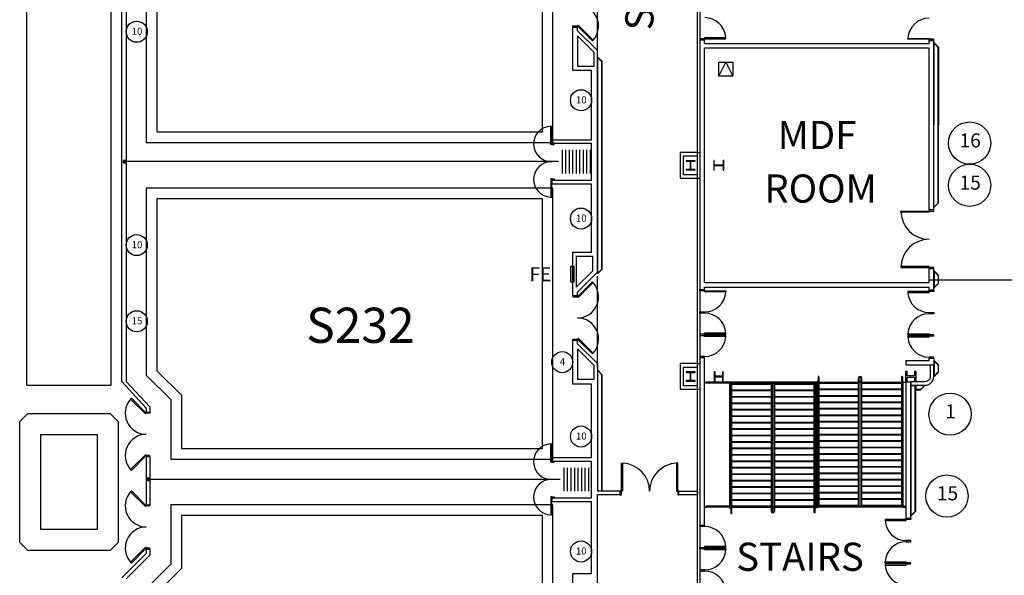
# Model space of a CAD drawing. Units: feet. Extents: x -1818 to 6090, y 241 to 4575.
# Drawn here: x 3462 to 3603, y 1372 to 1451 of the extents above; entities that cross this region are included whole.
import ezdxf

# ---------------------------------------------------------------- set-up
doc = ezdxf.new("R2010")
doc.units = ezdxf.units.FT
doc.header["$LTSCALE"] = 40
doc.header["$MEASUREMENT"] = 0
doc.layers.get('0').update_dxf_attribs({"lineweight": 25})
for name, color, linetype, lineweight in [('ANGLES', 7, 'Continuous', 25), ('Column_Steel', 7, 'Continuous', 25), ('COLUMNS', 7, 'Continuous', 25), ('DOORS', 7, 'Continuous', 25), ('EXPANSION_JOINT', 7, 'Continuous', 25), ('FIRE_PROTECTION', 7, 'Continuous', 25), ('HATCH', 7, 'Continuous', 25), ('RAILING', 7, 'Continuous', 25), ('SOFFIT', 7, 'Continuous', 25), ('STAIRS', 7, 'Continuous', 25), ('TEXT', 7, 'Continuous', 25), ('Text_Utilities', 7, 'Continuous', 25), ('Walls', 7, 'Continuous', 25), ('WALLS-FOLDING', 7, 'Continuous', 25)]:
    doc.layers.add(name, color=color, linetype=linetype, lineweight=lineweight)
doc.styles.add('Arial', font='Arial.ttf')

msp = doc.modelspace()

# ---------------------------------------------------------------- hatches: boundary and pattern name
at = {"layer": 'FIRE_PROTECTION', "linetype": 'Continuous', "lineweight": 0}
msp.add_hatch(color=7, dxfattribs=at).paths.add_polyline_path([(3540.82, 1413.95), (3541.36, 1413.95), (3541.36, 1416.12), (3540.82, 1416.12), (3540.82, 1413.95)])

# ---------------------------------------------------------------- linework, layer by layer
msp.add_line((3886.15, 1414.18), (3591.82, 1414.18))
at = {"layer": 'ANGLES'}
for p, q in [((3545.32, 1445.26), (3544.69, 1445.89)), ((3544.69, 1415.14), (3544.69, 1445.89)), ((3545.3, 1445.25), (3544.69, 1445.86)), ((3545.3, 1415.77), (3545.3, 1445.25)), ((3545.32, 1415.76), (3545.32, 1445.26)), ((3545.3, 1415.77), (3544.69, 1415.17)), ((3545.32, 1415.76), (3544.69, 1415.14)), ((3545.32, 1400.76), (3544.69, 1401.39)), ((3544.69, 1384.18), (3544.69, 1401.39)), ((3545.3, 1400.75), (3544.69, 1401.36)), ((3545.3, 1384.18), (3545.3, 1400.75)), ((3545.32, 1384.18), (3545.32, 1400.76))]:
    msp.add_line(p, q, dxfattribs=at)
at = {"layer": 'ANGLES', "flags": 128}
for points in [[(3592.51, 1424.51), (3592.53, 1447.93), (3593.15, 1447.3), (3593.14, 1425.14)], [(3592.53, 1415.51), (3592.53, 1413.1), (3593.15, 1413.72), (3593.15, 1414.89)], [(3592.53, 1402.76), (3592.53, 1400.51), (3593.15, 1401.14), (3593.15, 1402.14)], [(3591.24, 1399.22), (3589.94, 1399.22), (3589.94, 1398.6), (3590.61, 1398.6)]]:
    msp.add_lwpolyline(points, close=True, dxfattribs=at)
for points in [[(3592.51, 1424.57), (3593.1, 1425.16), (3593.11, 1447.29), (3592.53, 1447.87)], [(3592.53, 1415.45), (3593.11, 1414.87), (3593.11, 1413.74), (3592.53, 1413.15)], [(3592.53, 1402.7), (3593.11, 1402.12), (3593.11, 1401.15), (3592.53, 1400.57)], [(3589.9, 1399.22), (3589.9, 1381.3), (3589.28, 1380.68), (3589.28, 1399.22), (3589.9, 1399.22)], [(3589.28, 1380.74), (3589.86, 1381.32), (3589.86, 1399.22)], [(3591.18, 1399.22), (3590.59, 1398.64), (3589.94, 1398.64)]]:
    msp.add_lwpolyline(points, dxfattribs=at)
at = {"layer": 'Column_Steel', "flags": 128}
for points in [[(3477.23, 1431.16), (3477.23, 1430.91, 0.414214), (3477.27, 1430.87), (3477.52, 1430.87, 0.414214), (3477.57, 1430.91), (3477.57, 1431.16, 0.414214), (3477.52, 1431.2), (3477.27, 1431.2, 0.414214)], [(3477.52, 1431.17, -0.414214), (3477.54, 1431.16), (3477.54, 1430.91, -0.414214), (3477.52, 1430.9), (3477.27, 1430.9, -0.414214), (3477.26, 1430.91), (3477.26, 1431.16, -0.414214), (3477.27, 1431.17)], [(3480.59, 1385.99), (3480.59, 1385.74, 0.414214), (3480.63, 1385.7), (3480.88, 1385.7, 0.414214), (3480.92, 1385.74), (3480.92, 1385.99, 0.414214), (3480.88, 1386.04), (3480.63, 1386.04, 0.414214)], [(3480.88, 1386.01, -0.414214), (3480.9, 1385.99), (3480.9, 1385.74, -0.414214), (3480.88, 1385.73), (3480.63, 1385.73, -0.414214), (3480.62, 1385.74), (3480.62, 1385.99, -0.414214), (3480.63, 1386.01)]]:
    msp.add_lwpolyline(points, format="xyb", close=True, dxfattribs=at)
for points in [[(3557.26, 1431.09), (3557.86, 1431.09), (3557.86, 1429.94), (3557.26, 1429.94), (3557.26, 1429.86), (3558.55, 1429.86), (3558.55, 1429.94), (3557.94, 1429.94), (3557.94, 1431.09), (3558.55, 1431.09), (3558.55, 1431.17), (3557.26, 1431.17)], [(3561.27, 1431.19), (3561.19, 1431.19), (3561.19, 1429.84), (3561.27, 1429.84), (3561.27, 1430.48), (3562.53, 1430.48), (3562.53, 1429.84), (3562.62, 1429.84), (3562.62, 1431.19), (3562.53, 1431.19), (3562.53, 1430.54), (3561.27, 1430.54)], [(3557.26, 1401.09), (3557.86, 1401.09), (3557.86, 1399.94), (3557.26, 1399.94), (3557.26, 1399.86), (3558.55, 1399.86), (3558.55, 1399.94), (3557.94, 1399.94), (3557.94, 1401.09), (3558.55, 1401.09), (3558.55, 1401.17), (3557.26, 1401.17)], [(3561.38, 1401.17), (3561.25, 1401.17), (3561.25, 1399.86), (3561.38, 1399.86), (3561.38, 1400.47), (3562.43, 1400.47), (3562.43, 1399.86), (3562.56, 1399.86), (3562.56, 1401.17), (3562.43, 1401.17), (3562.43, 1400.55), (3561.38, 1400.55)], [(3588.72, 1401.21), (3588.46, 1401.21), (3588.46, 1399.81), (3588.72, 1399.81), (3588.72, 1400.43), (3589.76, 1400.43), (3589.76, 1399.81), (3590.01, 1399.81), (3590.01, 1401.21), (3589.76, 1401.21), (3589.76, 1400.59), (3588.72, 1400.59)]]:
    msp.add_lwpolyline(points, close=True, dxfattribs=at)
at = {"layer": 'COLUMNS', "flags": 128}
msp.add_lwpolyline([(3592.49, 1400.51), (3592.49, 1400.51), (3592.49, 1402.1), (3591.99, 1402.1), (3591.99, 1400.51, -0.414214), (3591.24, 1399.76), (3589.24, 1399.76), (3589.24, 1399.26), (3591.24, 1399.26, 0.414195), (3592.49, 1400.51)], format="xyb", dxfattribs=at)
at = {"layer": 'DOORS'}
for p, q in [((3541.15, 1450.16), (3541.15, 1450.33)), ((3541.15, 1450.33), (3541.82, 1450.33)), ((3541.82, 1450.16), (3541.15, 1450.16)), ((3541.92, 1450.43), (3541.82, 1450.33)), ((3541.82, 1450.33), (3543.94, 1448.21)), ((3541.82, 1450.33), (3541.82, 1450.16)), ((3544.04, 1448.31), (3541.92, 1450.43)), ((3543.94, 1448.21), (3544.04, 1448.31)), ((3559.9, 1448.51), (3559.24, 1448.51)), ((3559.24, 1448.51), (3559.24, 1448.35)), ((3559.24, 1448.35), (3559.9, 1448.35)), ((3562.9, 1448.66), (3559.9, 1448.66)), ((3559.9, 1448.66), (3559.9, 1448.51)), ((3559.9, 1448.51), (3562.9, 1448.51)), ((3559.9, 1448.35), (3559.9, 1448.51)), ((3562.9, 1448.51), (3562.9, 1448.66)), ((3588.82, 1448.43), (3588.82, 1448.57)), ((3588.82, 1448.57), (3591.82, 1448.57)), ((3591.82, 1448.43), (3588.82, 1448.43)), ((3591.82, 1448.57), (3591.82, 1448.43)), ((3592.49, 1448.43), (3591.82, 1448.43)), ((3591.82, 1448.43), (3591.82, 1448.26)), ((3591.82, 1448.26), (3592.49, 1448.26)), ((3592.49, 1448.26), (3592.49, 1448.43)), ((3538.01, 1433.49), (3538.01, 1436.08)), ((3538.01, 1436.08), (3538.15, 1436.08)), ((3538.15, 1436.08), (3538.15, 1433.49)), ((3538.15, 1433.49), (3538.01, 1433.49)), ((3538.15, 1433.66), (3538.15, 1433.49)), ((3538.5, 1433.66), (3538.15, 1433.66)), ((3538.15, 1433.49), (3538.5, 1433.49)), ((3538.5, 1433.49), (3538.5, 1433.66)), ((3538.15, 1428.58), (3538.01, 1428.58)), ((3538.01, 1428.58), (3538.01, 1425.99)), ((3538.15, 1428.41), (3538.15, 1428.58)), ((3538.15, 1428.58), (3538.5, 1428.58)), ((3538.15, 1425.99), (3538.15, 1428.58)), ((3538.5, 1428.41), (3538.15, 1428.41)), ((3538.5, 1428.58), (3538.5, 1428.41)), ((3538.01, 1425.99), (3538.15, 1425.99)), ((3587.82, 1423.87), (3587.82, 1424.01)), ((3587.82, 1424.01), (3591.82, 1424.01)), ((3591.82, 1423.87), (3587.82, 1423.87)), ((3592.49, 1424.18), (3591.82, 1424.18)), ((3591.82, 1424.18), (3591.82, 1424.01)), ((3591.82, 1424.01), (3592.49, 1424.01)), ((3591.82, 1424.01), (3591.82, 1423.87)), ((3592.49, 1424.01), (3592.49, 1424.18)), ((3591.82, 1416.16), (3587.82, 1416.16)), ((3587.82, 1416.16), (3587.82, 1416.01)), ((3587.82, 1416.01), (3591.82, 1416.01)), ((3591.82, 1416.01), (3591.82, 1416.16)), ((3592.49, 1416.01), (3591.82, 1416.01)), ((3591.82, 1416.01), (3591.82, 1415.85)), ((3591.82, 1415.85), (3592.49, 1415.85)), ((3592.49, 1415.85), (3592.49, 1416.01)), ((3541.82, 1411.83), (3543.94, 1413.95)), ((3544.04, 1413.85), (3541.92, 1411.72)), ((3543.94, 1413.95), (3544.04, 1413.85)), ((3541.82, 1411.99), (3541.15, 1411.99)), ((3541.15, 1411.99), (3541.15, 1411.83)), ((3541.15, 1411.83), (3541.82, 1411.83)), ((3541.82, 1411.83), (3541.82, 1411.99)), ((3541.92, 1411.72), (3541.82, 1411.83)), ((3559.24, 1412.85), (3559.9, 1412.85)), ((3559.24, 1412.68), (3559.24, 1412.85)), ((3559.9, 1412.68), (3559.24, 1412.68)), ((3559.9, 1412.85), (3559.9, 1412.68)), ((3559.9, 1412.68), (3562.9, 1412.68)), ((3559.9, 1412.53), (3559.9, 1412.68)), ((3562.9, 1412.53), (3559.9, 1412.53)), ((3562.9, 1412.68), (3562.9, 1412.53)), ((3591.82, 1412.6), (3588.82, 1412.6)), ((3588.82, 1412.6), (3588.82, 1412.45)), ((3588.82, 1412.45), (3591.82, 1412.45)), ((3591.82, 1412.76), (3592.49, 1412.76)), ((3591.82, 1412.6), (3591.82, 1412.76)), ((3592.49, 1412.6), (3591.82, 1412.6)), ((3591.82, 1412.45), (3591.82, 1412.6)), ((3592.49, 1412.76), (3592.49, 1412.6)), ((3559.24, 1409.68), (3559.9, 1409.68)), ((3559.24, 1409.51), (3559.24, 1409.68)), ((3559.9, 1409.51), (3559.24, 1409.51)), ((3559.9, 1409.68), (3559.9, 1409.51)), ((3591.82, 1409.6), (3592.49, 1409.6)), ((3591.82, 1409.43), (3591.82, 1409.6)), ((3592.49, 1409.43), (3591.82, 1409.43)), ((3592.49, 1409.6), (3592.49, 1409.43)), ((3559.9, 1406.51), (3559.24, 1406.51)), ((3559.24, 1406.51), (3559.24, 1406.35)), ((3559.24, 1406.35), (3559.9, 1406.35)), ((3562.9, 1406.66), (3559.9, 1406.66)), ((3559.9, 1406.66), (3559.9, 1406.51)), ((3559.9, 1406.51), (3562.9, 1406.51)), ((3559.9, 1406.35), (3559.9, 1406.51)), ((3559.9, 1406.35), (3562.9, 1406.35)), ((3559.9, 1406.2), (3559.9, 1406.35)), ((3562.9, 1406.2), (3559.9, 1406.2)), ((3562.9, 1406.51), (3562.9, 1406.66)), ((3562.9, 1406.35), (3562.9, 1406.2)), ((3588.82, 1406.43), (3588.82, 1406.58)), ((3588.82, 1406.58), (3591.82, 1406.58)), ((3591.82, 1406.43), (3588.82, 1406.43)), ((3591.82, 1406.26), (3588.82, 1406.26)), ((3588.82, 1406.26), (3588.82, 1406.12)), ((3588.82, 1406.12), (3591.82, 1406.12)), ((3591.82, 1406.58), (3591.82, 1406.43)), ((3592.49, 1406.43), (3591.82, 1406.43)), ((3591.82, 1406.43), (3591.82, 1406.26)), ((3591.82, 1406.26), (3592.49, 1406.26)), ((3591.82, 1406.12), (3591.82, 1406.26)), ((3592.49, 1406.26), (3592.49, 1406.43)), ((3541.15, 1405.66), (3541.15, 1405.83)), ((3541.15, 1405.83), (3541.82, 1405.83)), ((3541.82, 1405.66), (3541.15, 1405.66)), ((3541.92, 1405.93), (3541.82, 1405.83)), ((3541.82, 1405.83), (3543.94, 1403.71)), ((3541.82, 1405.83), (3541.82, 1405.66)), ((3544.04, 1403.81), (3541.92, 1405.93)), ((3543.94, 1403.71), (3544.04, 1403.81)), ((3559.9, 1403.35), (3559.24, 1403.35)), ((3559.24, 1403.35), (3559.24, 1403.18)), ((3559.9, 1403.18), (3559.9, 1403.35)), ((3592.49, 1403.26), (3591.82, 1403.26)), ((3591.82, 1403.26), (3591.82, 1403.1)), ((3592.49, 1403.1), (3592.49, 1403.26)), ((3559.24, 1403.18), (3559.9, 1403.18)), ((3591.82, 1403.1), (3592.49, 1403.1)), ((3478.37, 1397.4), (3478.26, 1397.3)), ((3478.26, 1397.3), (3480.38, 1395.18)), ((3480.49, 1395.28), (3478.37, 1397.4)), ((3480.38, 1395.18), (3480.49, 1395.28)), ((3480.49, 1395.45), (3480.99, 1395.45)), ((3480.49, 1395.28), (3480.49, 1395.45)), ((3480.99, 1395.28), (3480.49, 1395.28)), ((3480.99, 1395.45), (3480.99, 1395.28)), ((3538.01, 1388.33), (3538.01, 1390.91)), ((3538.01, 1390.91), (3538.15, 1390.91)), ((3538.15, 1390.91), (3538.15, 1388.33)), ((3478.26, 1387.26), (3480.38, 1389.38)), ((3480.49, 1389.28), (3478.37, 1387.16)), ((3480.38, 1389.38), (3480.49, 1389.28)), ((3480.99, 1389.28), (3480.49, 1389.28)), ((3480.49, 1389.28), (3480.49, 1389.11)), ((3480.99, 1389.11), (3480.99, 1389.28)), ((3480.49, 1389.11), (3480.99, 1389.11)), ((3538.15, 1388.33), (3538.01, 1388.33)), ((3538.15, 1388.49), (3538.15, 1388.33)), ((3538.5, 1388.49), (3538.15, 1388.49)), ((3538.15, 1388.33), (3538.5, 1388.33)), ((3538.5, 1388.33), (3538.5, 1388.49)), ((3548.07, 1384.18), (3548.07, 1388.18)), ((3548.07, 1388.18), (3548.24, 1388.18)), ((3548.24, 1388.18), (3548.24, 1384.18)), ((3556.07, 1388.18), (3555.9, 1388.18)), ((3555.9, 1388.18), (3555.9, 1384.18)), ((3556.07, 1384.18), (3556.07, 1388.18)), ((3478.37, 1387.16), (3478.26, 1387.26)), ((3478.37, 1384.23), (3478.26, 1384.13)), ((3478.26, 1384.13), (3480.38, 1382.01)), ((3480.49, 1382.11), (3478.37, 1384.23)), ((3547.9, 1384.18), (3547.9, 1383.68)), ((3548.07, 1384.18), (3547.9, 1384.18)), ((3547.9, 1383.68), (3548.07, 1383.68)), ((3548.07, 1383.68), (3548.07, 1384.18)), ((3548.24, 1384.18), (3548.07, 1384.18)), ((3555.9, 1384.18), (3556.07, 1384.18)), ((3556.07, 1384.18), (3556.07, 1383.68)), ((3556.24, 1384.18), (3556.07, 1384.18)), ((3556.07, 1383.68), (3556.24, 1383.68)), ((3556.24, 1383.68), (3556.24, 1384.18)), ((3480.49, 1382.28), (3480.99, 1382.28)), ((3480.49, 1382.11), (3480.49, 1382.28)), ((3480.99, 1382.28), (3480.99, 1382.11)), ((3538.15, 1383.41), (3538.01, 1383.41)), ((3538.01, 1383.41), (3538.01, 1380.83)), ((3538.15, 1383.24), (3538.15, 1383.41)), ((3538.15, 1383.41), (3538.5, 1383.41)), ((3538.15, 1380.83), (3538.15, 1383.41)), ((3538.5, 1383.24), (3538.15, 1383.24)), ((3538.5, 1383.41), (3538.5, 1383.24)), ((3480.38, 1382.01), (3480.49, 1382.11)), ((3480.99, 1382.11), (3480.49, 1382.11)), ((3538.01, 1380.83), (3538.15, 1380.83)), ((3588.57, 1380.18), (3585.57, 1380.18)), ((3585.57, 1380.18), (3585.57, 1380.03)), ((3585.57, 1380.03), (3588.57, 1380.03)), ((3588.57, 1380.35), (3589.24, 1380.35)), ((3588.57, 1380.18), (3588.57, 1380.35)), ((3589.24, 1380.18), (3588.57, 1380.18)), ((3588.57, 1380.03), (3588.57, 1380.18)), ((3589.24, 1380.35), (3589.24, 1380.18)), ((3559.24, 1379.35), (3559.9, 1379.35)), ((3559.24, 1379.18), (3559.24, 1379.35)), ((3559.9, 1379.18), (3559.24, 1379.18)), ((3559.9, 1379.35), (3559.9, 1379.18)), ((3589.24, 1377.18), (3588.57, 1377.18)), ((3588.57, 1377.18), (3588.57, 1377.01)), ((3588.57, 1377.01), (3589.24, 1377.01)), ((3589.24, 1377.01), (3589.24, 1377.18)), ((3478.26, 1374.09), (3480.38, 1376.22)), ((3480.49, 1376.11), (3478.37, 1373.99)), ((3480.38, 1376.22), (3480.49, 1376.11)), ((3480.99, 1376.11), (3480.49, 1376.11)), ((3480.49, 1376.11), (3480.49, 1375.95)), ((3480.49, 1375.95), (3480.99, 1375.95)), ((3480.99, 1375.95), (3480.99, 1376.11)), ((3559.24, 1376.18), (3559.9, 1376.18)), ((3559.24, 1376.01), (3559.24, 1376.18)), ((3559.9, 1376.01), (3559.24, 1376.01)), ((3562.9, 1376.32), (3559.9, 1376.32)), ((3559.9, 1376.32), (3559.9, 1376.18)), ((3559.9, 1376.18), (3562.9, 1376.18)), ((3559.9, 1376.18), (3559.9, 1376.01)), ((3559.9, 1376.01), (3562.9, 1376.01)), ((3559.9, 1375.87), (3559.9, 1376.01)), ((3562.9, 1375.87), (3559.9, 1375.87)), ((3562.9, 1376.18), (3562.9, 1376.32)), ((3562.9, 1376.01), (3562.9, 1375.87)), ((3478.37, 1373.99), (3478.26, 1374.09)), ((3585.57, 1374.01), (3585.57, 1374.16)), ((3585.57, 1374.16), (3588.57, 1374.16)), ((3588.57, 1374.01), (3585.57, 1374.01)), ((3588.57, 1373.85), (3585.57, 1373.85)), ((3585.57, 1373.85), (3585.57, 1373.7)), ((3588.57, 1374.16), (3588.57, 1374.01)), ((3589.24, 1374.01), (3588.57, 1374.01)), ((3588.57, 1374.01), (3588.57, 1373.85)), ((3588.57, 1373.7), (3588.57, 1373.85)), ((3588.57, 1373.85), (3589.24, 1373.85)), ((3589.24, 1373.85), (3589.24, 1374.01)), ((3559.9, 1373.01), (3559.24, 1373.01)), ((3559.24, 1373.01), (3559.24, 1372.85)), ((3559.24, 1372.85), (3559.9, 1372.85)), ((3559.9, 1372.85), (3559.9, 1373.01)), ((3585.57, 1373.7), (3588.57, 1373.7))]:
    msp.add_line(p, q, dxfattribs=at)
for centre, radius, start, end in [((3541.82, 1450.32), 3, 317.8326, 89.9803), ((3559.91, 1448.51), 3, 2.7863, 90), ((3591.82, 1448.43), 3, 90, 177.2137), ((3538.09, 1433.55), 2.52, 91.8114, 271.5051), ((3538.09, 1428.52), 2.52, 88.4949, 268.1886), ((3591.82, 1424.01), 4, 182.0894, 270), ((3591.82, 1416.01), 4, 90, 177.9106), ((3541.82, 1411.83), 3, 270.0197, 42.1674), ((3559.91, 1412.68), 3, 270, 357.2137), ((3591.82, 1412.6), 3, 182.7863, 270), ((3541.82, 1405.82), 3, 317.8326, 89.9803), ((3559.91, 1406.51), 3, 2.7863, 90), ((3591.82, 1406.43), 3, 90, 177.2137), ((3559.91, 1406.35), 3, 270, 357.2137), ((3591.82, 1406.26), 3, 182.7863, 270.0677), ((3480.49, 1395.28), 3, 137.8326, 269.9803), ((3480.49, 1389.28), 3, 90.0197, 222.1674), ((3538.09, 1388.39), 2.52, 91.8114, 271.5051), ((3548.07, 1384.18), 4, 0, 87.612), ((3556.07, 1384.18), 4, 92.388, 180), ((3538.09, 1383.35), 2.52, 88.4949, 268.1886), ((3480.49, 1382.12), 3, 137.8326, 269.9803), ((3588.57, 1380.18), 3, 182.7863, 270), ((3480.49, 1376.11), 3, 90.0197, 222.1674), ((3559.91, 1376.18), 3, 2.7863, 90), ((3588.57, 1374.01), 3, 90, 177.2137), ((3559.91, 1376.01), 3, 270, 357.2137), ((3559.91, 1369.85), 3, 2.7863, 90), ((3588.57, 1373.85), 3, 182.7863, 270)]:
    msp.add_arc(centre, radius, start, end, dxfattribs=at)
at = {"layer": 'EXPANSION_JOINT'}
for p, q in [((3558.9, 1432.35), (3559.24, 1432.35)), ((3558.9, 1428.68), (3559.24, 1428.68)), ((3558.9, 1402.35), (3559.24, 1402.35)), ((3558.9, 1398.68), (3559.24, 1398.68))]:
    msp.add_line(p, q, dxfattribs=at)
at = {"layer": 'EXPANSION_JOINT', "flags": 128}
msp.add_lwpolyline([(3558.9, 1191.85), (3558.9, 1523.18), (3559.24, 1523.18), (3559.24, 1191.85)], close=True, dxfattribs=at)
at = {"layer": 'FIRE_PROTECTION', "flags": 128}
msp.add_lwpolyline([(3540.82, 1413.95), (3541.36, 1413.95), (3541.36, 1416.12), (3540.82, 1416.12), (3540.82, 1413.95)], dxfattribs=at)
at = {"layer": 'HATCH', "linetype": 'Continuous', "flags": 128}
msp.add_lwpolyline([(3561.9, 1443.18), (3562.9, 1445.18), (3563.9, 1443.18)], dxfattribs=at)
msp.add_lwpolyline([(3561.9, 1443.18), (3561.9, 1445.18), (3563.9, 1445.18), (3563.9, 1443.18)], close=True, dxfattribs=at)
at = {"layer": 'RAILING'}
for p, q in [((3576.03, 1400.45), (3576.03, 1382.05)), ((3576.15, 1400.45), (3576.15, 1382.05)), ((3587.9, 1400.45), (3587.9, 1382.05)), ((3588.03, 1400.45), (3588.03, 1382.05)), ((3575.8, 1399.68), (3560.13, 1399.68)), ((3575.8, 1399.55), (3560.13, 1399.55)), ((3563.61, 1399.55), (3563.61, 1381.07)), ((3563.74, 1399.55), (3563.74, 1381.07)), ((3569.36, 1399.55), (3569.36, 1381.35)), ((3569.49, 1399.55), (3569.49, 1381.35)), ((3569.74, 1399.55), (3569.74, 1381.35)), ((3569.86, 1399.55), (3569.86, 1381.35)), ((3575.49, 1381.16), (3575.49, 1399.55)), ((3575.61, 1381.16), (3575.61, 1399.55)), ((3581.78, 1382.05), (3581.78, 1400.26)), ((3581.9, 1382.05), (3581.9, 1400.26)), ((3582.15, 1382.05), (3582.15, 1400.26)), ((3582.28, 1382.05), (3582.28, 1400.26)), ((3563.38, 1382.05), (3560.13, 1382.05)), ((3563.38, 1381.93), (3560.13, 1381.93)), ((3588.34, 1382.05), (3576.03, 1382.05)), ((3588.34, 1381.93), (3576.03, 1381.93))]:
    msp.add_line(p, q, dxfattribs=at)
at = {"layer": 'RAILING', "linetype": 'Continuous'}
for p, q in [((3575.86, 1399.62), (3560.07, 1399.62)), ((3563.67, 1381.8), (3563.67, 1399.55)), ((3575.55, 1399.55), (3575.55, 1381.8)), ((3576.09, 1399.8), (3576.09, 1382.05)), ((3587.97, 1399.8), (3587.97, 1382.05)), ((3563.45, 1381.99), (3560.07, 1381.99)), ((3588.4, 1381.99), (3575.97, 1381.99))]:
    msp.add_line(p, q, dxfattribs=at)
at = {"layer": 'RAILING'}
for centre, radius, start, end in [((3576.09, 1400.45), 0.0625, 0, 180), ((3582.03, 1400.26), 0.25, 0, 180), ((3582.03, 1400.26), 0.125, 0, 180), ((3587.97, 1400.45), 0.0625, 0, 180), ((3560.13, 1399.62), 0.0625, 90, 270), ((3575.8, 1399.62), 0.0625, 270, 90), ((3560.13, 1381.99), 0.0625, 90, 270), ((3563.38, 1381.99), 0.0625, 270, 90), ((3563.67, 1381.07), 0.0625, 180, 0), ((3569.61, 1381.35), 0.25, 180, 0), ((3569.61, 1381.35), 0.125, 180, 0), ((3575.55, 1381.16), 0.0625, 180, 0), ((3576.03, 1381.99), 0.0625, 90, 270), ((3588.34, 1381.99), 0.0625, 270, 90)]:
    msp.add_arc(centre, radius, start, end, dxfattribs=at)
at = {"layer": 'SOFFIT'}
for p, q in [((3463.49, 1399.26), (3463.49, 1461.76)), ((3475.49, 1399.26), (3475.49, 1461.76)), ((3544.65, 1446.34), (3544.65, 1459.26)), ((3544.65, 1401.83), (3544.65, 1414.76)), ((3463.49, 1399.26), (3475.49, 1399.26))]:
    msp.add_line(p, q, dxfattribs=at)
at = {"layer": 'SOFFIT', "flags": 128}
for points in [[(3480.49, 1433.76), (3538.32, 1433.76), (3538.32, 1504.01), (3480.49, 1504.01), (3480.49, 1490.71), (3483.99, 1487.21), (3483.99, 1463.81), (3480.49, 1460.31)], [(3481.99, 1435.26), (3536.82, 1435.26), (3536.82, 1502.51), (3481.99, 1502.51), (3481.99, 1491.33), (3485.49, 1487.83), (3485.49, 1463.19), (3481.99, 1459.69)], [(3480.49, 1427.26), (3480.49, 1400.71), (3483.99, 1397.21), (3483.99, 1388.76), (3538.32, 1388.76), (3538.32, 1427.26)], [(3481.99, 1425.76), (3481.99, 1401.33), (3485.49, 1397.83), (3485.49, 1390.26), (3536.82, 1390.26), (3536.82, 1425.76)], [(3475.33, 1375.76), (3463.64, 1375.76), (3462.49, 1376.92), (3462.49, 1394.11), (3463.64, 1395.26), (3475.33, 1395.26), (3476.49, 1394.11), (3476.49, 1376.92)], [(3473.49, 1378.76), (3465.49, 1378.76), (3465.49, 1392.26), (3473.49, 1392.26)], [(3480.49, 1343.76), (3538.32, 1343.76), (3538.32, 1382.26), (3483.99, 1382.26), (3483.99, 1373.81), (3480.49, 1370.31)], [(3481.99, 1345.26), (3536.82, 1345.26), (3536.82, 1380.76), (3485.49, 1380.76), (3485.49, 1373.19), (3481.99, 1369.69)]]:
    msp.add_lwpolyline(points, close=True, dxfattribs=at)
at = {"layer": 'STAIRS'}
for p, q in [((3559.9, 1399.68), (3575.9, 1399.68)), ((3563.49, 1381.8), (3563.49, 1399.55)), ((3575.74, 1399.55), (3575.74, 1381.8)), ((3576.03, 1399.8), (3575.9, 1399.8)), ((3575.9, 1381.93), (3575.9, 1399.8)), ((3581.9, 1399.8), (3582.15, 1399.8)), ((3588.03, 1399.8), (3588.15, 1399.8)), ((3588.15, 1382.05), (3588.15, 1399.8)), ((3588.34, 1399.68), (3588.57, 1399.68)), ((3563.49, 1381.8), (3563.61, 1381.8)), ((3569.49, 1381.8), (3569.74, 1381.8)), ((3575.61, 1381.8), (3575.74, 1381.8)), ((3576.03, 1381.93), (3575.74, 1381.93)), ((3588.15, 1381.93), (3588.57, 1381.93))]:
    msp.add_line(p, q, dxfattribs=at)
at = {"layer": 'STAIRS', "linetype": 'Continuous'}
for p, q in [((3563.74, 1399.51), (3569.36, 1399.51)), ((3563.74, 1399.43), (3569.36, 1399.43)), ((3569.86, 1399.51), (3575.49, 1399.51)), ((3569.86, 1399.43), (3575.49, 1399.43)), ((3575.61, 1399.68), (3588.26, 1399.68)), ((3581.78, 1399.6), (3576.15, 1399.6)), ((3581.78, 1399.51), (3576.15, 1399.51)), ((3587.9, 1399.6), (3582.28, 1399.6)), ((3587.9, 1399.51), (3582.28, 1399.51)), ((3563.74, 1398.6), (3569.36, 1398.6)), ((3563.74, 1398.51), (3569.36, 1398.51)), ((3563.74, 1397.68), (3569.36, 1397.68)), ((3563.74, 1397.6), (3569.36, 1397.6)), ((3569.86, 1398.6), (3575.49, 1398.6)), ((3569.86, 1398.51), (3575.49, 1398.51)), ((3569.86, 1397.68), (3575.49, 1397.68)), ((3569.86, 1397.6), (3575.49, 1397.6)), ((3581.78, 1398.68), (3576.15, 1398.68)), ((3581.78, 1398.6), (3576.15, 1398.6)), ((3581.78, 1397.76), (3576.15, 1397.76)), ((3581.78, 1397.68), (3576.15, 1397.68)), ((3587.9, 1398.68), (3582.28, 1398.68)), ((3587.9, 1398.6), (3582.28, 1398.6)), ((3587.9, 1397.76), (3582.28, 1397.76)), ((3587.9, 1397.68), (3582.28, 1397.68)), ((3563.74, 1396.76), (3569.36, 1396.76)), ((3563.74, 1396.68), (3569.36, 1396.68)), ((3569.86, 1396.76), (3575.49, 1396.76)), ((3569.86, 1396.68), (3575.49, 1396.68)), ((3581.78, 1396.85), (3576.15, 1396.85)), ((3581.78, 1396.76), (3576.15, 1396.76)), ((3587.9, 1396.85), (3582.28, 1396.85)), ((3587.9, 1396.76), (3582.28, 1396.76)), ((3563.74, 1395.85), (3569.36, 1395.85)), ((3563.74, 1395.76), (3569.36, 1395.76)), ((3563.74, 1394.93), (3569.36, 1394.93)), ((3563.74, 1394.85), (3569.36, 1394.85)), ((3569.86, 1395.85), (3575.49, 1395.85)), ((3569.86, 1395.76), (3575.49, 1395.76)), ((3569.86, 1394.93), (3575.49, 1394.93)), ((3569.86, 1394.85), (3575.49, 1394.85)), ((3581.78, 1395.93), (3576.15, 1395.93)), ((3581.78, 1395.85), (3576.15, 1395.85)), ((3581.78, 1395.01), (3576.15, 1395.01)), ((3581.78, 1394.93), (3576.15, 1394.93)), ((3587.9, 1395.93), (3582.28, 1395.93)), ((3587.9, 1395.85), (3582.28, 1395.85)), ((3587.9, 1395.01), (3582.28, 1395.01)), ((3587.9, 1394.93), (3582.28, 1394.93)), ((3563.74, 1394.01), (3569.36, 1394.01)), ((3563.74, 1393.93), (3569.36, 1393.93)), ((3569.86, 1394.01), (3575.49, 1394.01)), ((3569.86, 1393.93), (3575.49, 1393.93)), ((3581.78, 1394.1), (3576.15, 1394.1)), ((3581.78, 1394.01), (3576.15, 1394.01)), ((3587.9, 1394.1), (3582.28, 1394.1)), ((3587.9, 1394.01), (3582.28, 1394.01)), ((3563.74, 1393.1), (3569.36, 1393.1)), ((3563.74, 1393.01), (3569.36, 1393.01)), ((3563.74, 1392.18), (3569.36, 1392.18)), ((3563.74, 1392.1), (3569.36, 1392.1)), ((3569.86, 1393.1), (3575.49, 1393.1)), ((3569.86, 1393.01), (3575.49, 1393.01)), ((3569.86, 1392.18), (3575.49, 1392.18)), ((3569.86, 1392.1), (3575.49, 1392.1)), ((3581.78, 1393.18), (3576.15, 1393.18)), ((3581.78, 1393.1), (3576.15, 1393.1)), ((3581.78, 1392.26), (3576.15, 1392.26)), ((3581.78, 1392.18), (3576.15, 1392.18)), ((3587.9, 1393.18), (3582.28, 1393.18)), ((3587.9, 1393.1), (3582.28, 1393.1)), ((3587.9, 1392.26), (3582.28, 1392.26)), ((3587.9, 1392.18), (3582.28, 1392.18)), ((3563.74, 1391.26), (3569.36, 1391.26)), ((3563.74, 1391.18), (3569.36, 1391.18)), ((3569.86, 1391.26), (3575.49, 1391.26)), ((3569.86, 1391.18), (3575.49, 1391.18)), ((3581.78, 1391.35), (3576.15, 1391.35)), ((3581.78, 1391.26), (3576.15, 1391.26)), ((3587.9, 1391.35), (3582.28, 1391.35)), ((3587.9, 1391.26), (3582.28, 1391.26)), ((3563.74, 1390.35), (3569.36, 1390.35)), ((3563.74, 1390.26), (3569.36, 1390.26)), ((3563.74, 1389.43), (3569.36, 1389.43)), ((3563.74, 1389.35), (3569.36, 1389.35)), ((3569.86, 1390.35), (3575.49, 1390.35)), ((3569.86, 1390.26), (3575.49, 1390.26)), ((3569.86, 1389.43), (3575.49, 1389.43)), ((3569.86, 1389.35), (3575.49, 1389.35)), ((3581.78, 1390.43), (3576.15, 1390.43)), ((3581.78, 1390.35), (3576.15, 1390.35)), ((3581.78, 1389.51), (3576.15, 1389.51)), ((3581.78, 1389.43), (3576.15, 1389.43)), ((3581.9, 1389.43), (3581.88, 1389.43)), ((3587.9, 1390.43), (3582.28, 1390.43)), ((3587.9, 1390.35), (3582.28, 1390.35)), ((3587.9, 1389.51), (3582.28, 1389.51)), ((3587.9, 1389.43), (3582.28, 1389.43)), ((3563.74, 1388.51), (3569.36, 1388.51)), ((3563.74, 1388.43), (3569.36, 1388.43)), ((3569.86, 1388.51), (3575.49, 1388.51)), ((3569.86, 1388.43), (3575.49, 1388.43)), ((3581.78, 1388.6), (3576.15, 1388.6)), ((3581.78, 1388.51), (3576.15, 1388.51)), ((3587.9, 1388.6), (3582.28, 1388.6)), ((3587.9, 1388.51), (3582.28, 1388.51)), ((3563.74, 1387.6), (3569.36, 1387.6)), ((3563.74, 1387.51), (3569.36, 1387.51)), ((3563.74, 1386.68), (3569.36, 1386.68)), ((3563.74, 1386.6), (3569.36, 1386.6)), ((3569.86, 1387.6), (3575.49, 1387.6)), ((3569.86, 1387.51), (3575.49, 1387.51)), ((3569.86, 1386.68), (3575.49, 1386.68)), ((3569.86, 1386.6), (3575.49, 1386.6)), ((3581.78, 1387.68), (3576.15, 1387.68)), ((3581.78, 1387.6), (3576.15, 1387.6)), ((3581.78, 1386.76), (3576.15, 1386.76)), ((3581.78, 1386.68), (3576.15, 1386.68)), ((3587.9, 1387.68), (3582.28, 1387.68)), ((3587.9, 1387.6), (3582.28, 1387.6)), ((3587.9, 1386.76), (3582.28, 1386.76)), ((3587.9, 1386.68), (3582.28, 1386.68)), ((3563.74, 1385.76), (3569.36, 1385.76)), ((3563.74, 1385.68), (3569.36, 1385.68)), ((3569.86, 1385.76), (3575.49, 1385.76)), ((3569.86, 1385.68), (3575.49, 1385.68)), ((3581.78, 1385.85), (3576.15, 1385.85)), ((3581.78, 1385.76), (3576.15, 1385.76)), ((3587.9, 1385.85), (3582.28, 1385.85)), ((3587.9, 1385.76), (3582.28, 1385.76)), ((3563.74, 1384.85), (3569.36, 1384.85)), ((3563.74, 1384.76), (3569.36, 1384.76)), ((3563.74, 1383.93), (3569.36, 1383.93)), ((3563.74, 1383.85), (3569.36, 1383.85)), ((3569.86, 1384.85), (3575.49, 1384.85)), ((3569.86, 1384.76), (3575.49, 1384.76)), ((3569.86, 1383.93), (3575.49, 1383.93)), ((3569.86, 1383.85), (3575.49, 1383.85)), ((3581.78, 1384.93), (3576.15, 1384.93)), ((3581.78, 1384.85), (3576.15, 1384.85)), ((3581.78, 1384.01), (3576.15, 1384.01)), ((3581.78, 1383.93), (3576.15, 1383.93)), ((3587.9, 1384.93), (3582.28, 1384.93)), ((3587.9, 1384.85), (3582.28, 1384.85)), ((3587.9, 1384.01), (3582.28, 1384.01)), ((3587.9, 1383.93), (3582.28, 1383.93)), ((3563.74, 1383.01), (3569.36, 1383.01)), ((3563.74, 1382.93), (3569.36, 1382.93)), ((3569.86, 1383.01), (3575.49, 1383.01)), ((3569.86, 1382.93), (3575.49, 1382.93)), ((3581.78, 1383.1), (3576.15, 1383.1)), ((3581.78, 1383.01), (3576.15, 1383.01)), ((3581.78, 1382.18), (3576.15, 1382.18)), ((3587.9, 1383.1), (3582.28, 1383.1)), ((3587.9, 1383.01), (3582.28, 1383.01)), ((3587.9, 1382.18), (3582.28, 1382.18)), ((3559.9, 1381.93), (3560.13, 1381.93)), ((3563.38, 1381.93), (3563.49, 1381.93)), ((3563.49, 1381.93), (3576.03, 1381.93)), ((3563.74, 1382.1), (3569.36, 1382.1)), ((3563.74, 1382.01), (3569.36, 1382.01)), ((3569.86, 1382.1), (3575.49, 1382.1)), ((3569.86, 1382.01), (3575.49, 1382.01)), ((3581.78, 1382.1), (3576.15, 1382.1)), ((3587.9, 1382.1), (3582.28, 1382.1))]:
    msp.add_line(p, q, dxfattribs=at)
at = {"layer": 'Text_Utilities'}
for centre, radius in [((3479.13, 1449.51), 1.5), ((3542.32, 1439.77), 1.5), ((3597.59, 1433.68), 3), ((3597.59, 1427.68), 3), ((3542.32, 1422.95), 1.5), ((3479.13, 1419.18), 1.5), ((3479.13, 1408.35), 1.5), ((3539.65, 1402.54), 1.5), ((3594.8, 1395.15), 3), ((3542.32, 1391.97), 1.5), ((3594.36, 1383.51), 3), ((3542.32, 1375.63), 1.5)]:
    msp.add_circle(centre, radius, dxfattribs=at)
at = {"layer": 'Walls'}
for p, q in [((3476.99, 1399.78), (3476.99, 1461.76)), ((3477.63, 1461.73), (3477.63, 1399.81)), ((3541.15, 1443.99), (3541.15, 1450.16)), ((3541.15, 1450.16), (3541.82, 1450.16)), ((3541.82, 1449.66), (3541.82, 1450.16)), ((3544.65, 1446.83), (3541.82, 1449.66)), ((3541.82, 1448.95), (3541.82, 1444.58)), ((3544.15, 1446.62), (3541.82, 1448.95)), ((3559.9, 1448.35), (3559.24, 1448.35)), ((3559.24, 1448.35), (3559.24, 1412.85)), ((3559.9, 1447.85), (3559.9, 1448.35)), ((3591.82, 1447.85), (3591.82, 1448.26)), ((3592.49, 1448.26), (3591.82, 1448.26)), ((3592.49, 1424.18), (3592.49, 1448.26)), ((3544.15, 1446.62), (3544.15, 1444.58)), ((3544.65, 1415.33), (3544.65, 1446.83)), ((3559.9, 1447.85), (3591.82, 1447.85)), ((3591.82, 1447.18), (3559.9, 1447.18)), ((3559.9, 1413.85), (3559.9, 1447.18)), ((3591.82, 1424.18), (3591.82, 1447.18)), ((3543.82, 1443.99), (3541.15, 1443.99)), ((3544.15, 1444.58), (3541.82, 1444.58)), ((3543.82, 1434.16), (3543.82, 1443.99)), ((3538.15, 1433.66), (3538.15, 1434.16)), ((3538.15, 1434.16), (3543.82, 1434.16)), ((3538.15, 1433.66), (3543.82, 1433.66)), ((3543.82, 1428.41), (3543.82, 1433.66)), ((3477.63, 1431.19), (3477.57, 1431.19)), ((3477.57, 1431.19), (3477.57, 1430.88)), ((3477.63, 1430.88), (3477.63, 1431.19)), ((3558.9, 1432.35), (3556.4, 1432.35)), ((3556.4, 1432.35), (3556.4, 1428.68)), ((3556.9, 1429.18), (3556.9, 1431.85)), ((3556.9, 1431.85), (3558.9, 1431.85)), ((3558.9, 1431.85), (3558.9, 1432.35)), ((3477.57, 1430.88), (3477.63, 1430.88)), ((3538.15, 1428.41), (3538.15, 1427.91)), ((3538.15, 1428.41), (3543.82, 1428.41)), ((3556.4, 1428.68), (3558.9, 1428.68)), ((3558.9, 1429.18), (3556.9, 1429.18)), ((3558.9, 1428.68), (3558.9, 1429.18)), ((3538.15, 1427.91), (3543.82, 1427.91)), ((3543.82, 1418.16), (3543.82, 1427.91)), ((3592.49, 1424.18), (3591.82, 1424.18)), ((3541.15, 1411.99), (3541.15, 1418.16)), ((3541.15, 1418.16), (3543.82, 1418.16)), ((3541.65, 1417.58), (3541.65, 1413.2)), ((3543.99, 1417.58), (3541.65, 1417.58)), ((3543.99, 1415.53), (3543.99, 1417.58)), ((3591.82, 1413.85), (3591.82, 1415.85)), ((3591.82, 1415.85), (3592.49, 1415.85)), ((3592.49, 1412.76), (3592.49, 1415.85)), ((3543.99, 1415.53), (3541.65, 1413.2)), ((3544.65, 1415.33), (3541.82, 1412.49)), ((3559.9, 1413.85), (3591.82, 1413.85)), ((3559.9, 1413.18), (3591.82, 1413.18)), ((3559.9, 1412.85), (3559.9, 1413.18)), ((3591.82, 1412.76), (3591.82, 1413.18)), ((3541.15, 1411.99), (3541.82, 1411.99)), ((3541.82, 1411.99), (3541.82, 1412.49)), ((3559.24, 1412.85), (3559.9, 1412.85)), ((3592.49, 1412.76), (3591.82, 1412.76)), ((3541.15, 1399.41), (3541.15, 1405.66)), ((3541.15, 1405.66), (3541.82, 1405.66)), ((3541.82, 1405.16), (3541.82, 1405.66)), ((3544.65, 1402.33), (3541.82, 1405.16)), ((3541.82, 1404.45), (3541.82, 1400.08)), ((3544.15, 1402.12), (3541.82, 1404.45)), ((3544.15, 1402.12), (3544.15, 1400.08)), ((3544.65, 1402.33), (3544.65, 1384.18)), ((3558.9, 1402.35), (3556.4, 1402.35)), ((3556.4, 1402.35), (3556.4, 1398.68)), ((3556.9, 1399.18), (3556.9, 1401.85)), ((3556.9, 1401.85), (3558.9, 1401.85)), ((3558.9, 1401.85), (3558.9, 1402.35)), ((3559.9, 1403.18), (3559.24, 1403.18)), ((3559.24, 1403.18), (3559.24, 1379.35)), ((3559.9, 1379.35), (3559.9, 1403.18)), ((3588.57, 1402.1), (3588.57, 1402.76)), ((3588.57, 1402.76), (3591.82, 1402.76)), ((3592.49, 1402.1), (3588.57, 1402.1)), ((3591.82, 1402.76), (3591.82, 1403.1)), ((3591.82, 1403.1), (3592.49, 1403.1)), ((3592.49, 1403.1), (3592.49, 1402.1)), ((3476.99, 1399.78), (3480.49, 1396)), ((3477.63, 1399.81), (3480.99, 1396.2)), ((3543.82, 1399.41), (3541.15, 1399.41)), ((3544.15, 1400.08), (3541.82, 1400.08)), ((3543.82, 1388.99), (3543.82, 1399.41)), ((3558.9, 1399.18), (3556.9, 1399.18)), ((3558.9, 1398.68), (3558.9, 1399.18)), ((3588.57, 1380.35), (3588.57, 1399.76)), ((3588.57, 1399.76), (3589.24, 1399.76)), ((3589.24, 1380.35), (3589.24, 1399.76)), ((3556.4, 1398.68), (3558.9, 1398.68)), ((3480.99, 1396.2), (3480.99, 1395.45)), ((3480.49, 1396), (3480.49, 1395.45)), ((3480.49, 1395.45), (3480.99, 1395.45)), ((3480.49, 1389.11), (3480.49, 1382.28)), ((3480.49, 1389.11), (3480.99, 1389.11)), ((3480.99, 1389.11), (3480.99, 1382.28)), ((3538.15, 1388.49), (3538.15, 1388.99)), ((3538.15, 1388.99), (3543.82, 1388.99)), ((3538.15, 1388.49), (3543.82, 1388.49)), ((3543.82, 1383.24), (3543.82, 1388.49)), ((3480.99, 1386.02), (3480.92, 1386.02)), ((3480.92, 1386.02), (3480.92, 1385.71)), ((3480.92, 1385.71), (3480.99, 1385.71)), ((3480.99, 1385.71), (3480.99, 1386.02)), ((3547.9, 1384.18), (3544.65, 1384.18)), ((3544.65, 1369.66), (3544.65, 1383.68)), ((3547.9, 1383.68), (3544.65, 1383.68)), ((3547.9, 1383.68), (3547.9, 1384.18)), ((3556.24, 1383.68), (3556.24, 1384.18)), ((3556.24, 1384.18), (3558.9, 1384.18)), ((3558.9, 1383.68), (3556.24, 1383.68)), ((3558.9, 1384.18), (3558.9, 1383.68)), ((3480.49, 1382.28), (3480.99, 1382.28)), ((3538.15, 1383.24), (3538.15, 1382.74)), ((3538.15, 1383.24), (3543.82, 1383.24)), ((3538.15, 1382.74), (3543.82, 1382.74)), ((3543.82, 1372.49), (3543.82, 1382.74)), ((3588.57, 1380.35), (3589.24, 1380.35)), ((3559.24, 1379.35), (3559.9, 1379.35)), ((3476.99, 1371.86), (3480.49, 1375.36)), ((3480.49, 1375.95), (3480.49, 1375.36)), ((3480.49, 1375.95), (3480.99, 1375.95)), ((3480.99, 1375.95), (3480.99, 1375.11)), ((3477.65, 1371.73), (3480.99, 1375.11)), ((3541.15, 1366.33), (3541.15, 1372.49)), ((3541.15, 1372.49), (3543.82, 1372.49))]:
    msp.add_line(p, q, dxfattribs=at)
at = {"layer": 'WALLS-FOLDING', "linetype": 'Continuous'}
for p, q in [((3539.62, 1432.7), (3539.62, 1429.37)), ((3540.12, 1432.7), (3540.12, 1429.37)), ((3540.62, 1432.7), (3540.62, 1429.37)), ((3541.12, 1432.7), (3541.12, 1429.37)), ((3541.62, 1432.7), (3541.62, 1429.37)), ((3542.12, 1432.7), (3542.12, 1429.37)), ((3542.62, 1432.7), (3542.62, 1429.37)), ((3543.12, 1432.7), (3543.12, 1429.37)), ((3543.62, 1432.7), (3543.62, 1429.37)), ((3539.12, 1431.04), (3477.63, 1431.04)), ((3539.87, 1387.54), (3539.87, 1384.2)), ((3540.37, 1387.54), (3540.37, 1384.2)), ((3540.87, 1387.54), (3540.87, 1384.2)), ((3541.37, 1387.54), (3541.37, 1384.2)), ((3541.87, 1387.54), (3541.87, 1384.2)), ((3542.37, 1387.54), (3542.37, 1384.2)), ((3542.87, 1387.54), (3542.87, 1384.2)), ((3543.37, 1387.54), (3543.37, 1384.2)), ((3539.37, 1385.87), (3480.99, 1385.87))]:
    msp.add_line(p, q, dxfattribs=at)

# ---------------------------------------------------------------- texts
at = {"layer": 'FIRE_PROTECTION', "insert": (3536.55, 1414.77), "char_height": 2, "attachment_point": 5, "line_spacing_factor": 0.25, "style": 'Arial'}
msp.add_mtext('FE', dxfattribs=at)
at = {"layer": 'TEXT', "insert": (3548.62, 1449.71), "char_height": 4, "attachment_point": 1, "rotation": 90, "line_spacing_factor": 0.25, "style": 'Arial'}
msp.add_mtext('SERVICE CORRIDOR', dxfattribs=at)
at = {"layer": 'TEXT', "attachment_point": 1, "line_spacing_factor": 0.25, "style": 'Arial'}
for s, insert, char_height in [('MDF', (3570.29, 1436.83), 4), ('ROOM', (3568.39, 1429.22), 4), ('S232', (3503.23, 1410.28), 5), ('STAIRS', (3564.39, 1376.88), 4)]:
    msp.add_mtext(s, dxfattribs=dict(at, insert=insert, char_height=char_height))
at = {"layer": 'Text_Utilities', "char_height": 1, "attachment_point": 5, "rotation": 0, "line_spacing_factor": 0.25, "style": 'Arial'}
for s, insert in [('10', (3479.17, 1449.45)), ('10', (3542.36, 1439.71)), ('10', (3542.36, 1422.89)), ('10', (3479.17, 1419.11)), ('15', (3479.17, 1408.29)), ('4', (3539.69, 1402.47)), ('10', (3542.36, 1391.91)), ('10', (3542.36, 1375.57))]:
    msp.add_mtext(s, dxfattribs=dict(at, insert=insert))
at = {"layer": 'Text_Utilities', "char_height": 2, "attachment_point": 5, "line_spacing_factor": 0.25, "style": 'Arial'}
for s, insert in [('16', (3597.67, 1433.8)), ('15', (3597.67, 1427.8)), ('1', (3594.88, 1395.28)), ('15', (3594.44, 1383.64))]:
    msp.add_mtext(s, dxfattribs=dict(at, insert=insert))

doc.saveas('drawing.dxf')
